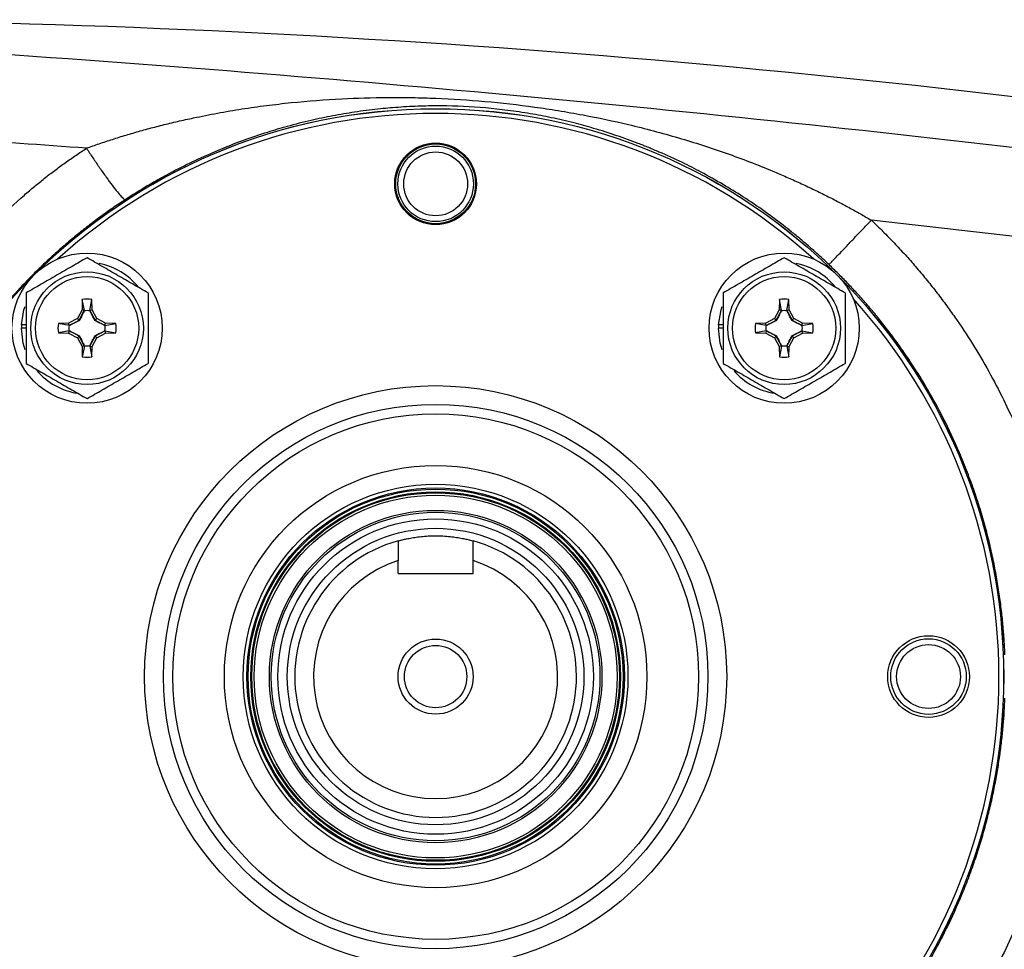
# Model space of a CAD drawing. Units: inches. Extents: x -20.2 to 52.3, y -15.8 to 25.8.
# Drawn here: x -18 to -13.9, y 3.7 to 7.6 of the extents above; entities that cross this region are included whole.
import ezdxf

# ---------------------------------------------------------------- set-up
doc = ezdxf.new("R2010")
doc.units = ezdxf.units.IN
doc.header["$MEASUREMENT"] = 0

msp = doc.modelspace()

# ---------------------------------------------------------------- linework, layer by layer
at = {"color": 7, "linetype": 'Continuous', "lineweight": 25}
for p, q in [((-17.7605, 6.4349), (-17.7612, 6.3918)), ((-17.7518, 6.3893), (-17.7605, 6.4349)), ((-17.7291, 6.3893), (-17.7205, 6.4349)), ((-17.7197, 6.3918), (-17.7205, 6.4349)), ((-14.8374, 6.4349), (-14.8382, 6.3918)), ((-14.8288, 6.3893), (-14.8374, 6.4349)), ((-14.8061, 6.3893), (-14.7974, 6.4349)), ((-14.7967, 6.3918), (-14.7974, 6.4349)), ((-17.7612, 6.3918), (-17.7809, 6.3549)), ((-17.7738, 6.3478), (-17.7521, 6.3886)), ((-17.7518, 6.3893), (-17.7612, 6.3918)), ((-17.7291, 6.3893), (-17.7197, 6.3918)), ((-17.7289, 6.3886), (-17.7072, 6.3478)), ((-17.7001, 6.3549), (-17.7197, 6.3918)), ((-14.8382, 6.3918), (-14.8578, 6.3549)), ((-14.8507, 6.3478), (-14.829, 6.3886)), ((-14.8288, 6.3893), (-14.8382, 6.3918)), ((-14.8061, 6.3893), (-14.7967, 6.3918)), ((-14.8058, 6.3886), (-14.7841, 6.3478)), ((-14.777, 6.3549), (-14.7967, 6.3918)), ((-17.9964, 6.3284), (-18.0157, 6.3284)), ((-17.8177, 6.3353), (-17.8609, 6.3345)), ((-17.8153, 6.3259), (-17.8609, 6.3345)), ((-17.7809, 6.3549), (-17.8177, 6.3353)), ((-17.8153, 6.3259), (-17.8177, 6.3353)), ((-17.8146, 6.3261), (-17.7738, 6.3478)), ((-17.7738, 6.3478), (-17.7809, 6.3549)), ((-17.7726, 6.3466), (-17.7738, 6.3478)), ((-17.7084, 6.3466), (-17.7072, 6.3478)), ((-17.7072, 6.3478), (-17.7001, 6.3549)), ((-17.7072, 6.3478), (-17.6664, 6.3261)), ((-17.6632, 6.3353), (-17.7001, 6.3549)), ((-17.6657, 6.3259), (-17.6632, 6.3353)), ((-17.6657, 6.3259), (-17.6201, 6.3345)), ((-17.6201, 6.3345), (-17.6632, 6.3353)), ((-15.0733, 6.3284), (-15.0926, 6.3284)), ((-14.8947, 6.3353), (-14.9378, 6.3345)), ((-14.8922, 6.3259), (-14.9378, 6.3345)), ((-14.8578, 6.3549), (-14.8947, 6.3353)), ((-14.8922, 6.3259), (-14.8947, 6.3353)), ((-14.8915, 6.3261), (-14.8507, 6.3478)), ((-14.8507, 6.3478), (-14.8578, 6.3549)), ((-14.8495, 6.3466), (-14.8507, 6.3478)), ((-14.7853, 6.3466), (-14.7841, 6.3478)), ((-14.7841, 6.3478), (-14.777, 6.3549)), ((-14.7841, 6.3478), (-14.7433, 6.3261)), ((-14.7401, 6.3353), (-14.777, 6.3549)), ((-14.7426, 6.3259), (-14.7401, 6.3353)), ((-14.7426, 6.3259), (-14.697, 6.3345)), ((-14.697, 6.3345), (-14.7401, 6.3353)), ((-17.9964, 6.3145), (-18.0161, 6.3145)), ((-17.8153, 6.3032), (-17.8609, 6.2945)), ((-17.8609, 6.2945), (-17.8177, 6.2938)), ((-17.8153, 6.3032), (-17.8177, 6.2938)), ((-17.8177, 6.2938), (-17.7809, 6.2741)), ((-17.7738, 6.2812), (-17.8146, 6.3029)), ((-17.7738, 6.2812), (-17.7809, 6.2741)), ((-17.7726, 6.2824), (-17.7738, 6.2812)), ((-17.7521, 6.2404), (-17.7738, 6.2812)), ((-17.7072, 6.2812), (-17.7289, 6.2404)), ((-17.7084, 6.2824), (-17.7072, 6.2812)), ((-17.6664, 6.3029), (-17.7072, 6.2812)), ((-17.7072, 6.2812), (-17.7001, 6.2741)), ((-17.7001, 6.2741), (-17.6632, 6.2938)), ((-17.6657, 6.3032), (-17.6632, 6.2938)), ((-17.6657, 6.3032), (-17.6201, 6.2945)), ((-17.6632, 6.2938), (-17.6201, 6.2945)), ((-15.0733, 6.3145), (-15.093, 6.3145)), ((-14.8922, 6.3032), (-14.9378, 6.2945)), ((-14.9378, 6.2945), (-14.8947, 6.2938)), ((-14.8922, 6.3032), (-14.8947, 6.2938)), ((-14.8947, 6.2938), (-14.8578, 6.2741)), ((-14.8507, 6.2812), (-14.8915, 6.3029)), ((-14.8507, 6.2812), (-14.8578, 6.2741)), ((-14.8495, 6.2824), (-14.8507, 6.2812)), ((-14.829, 6.2404), (-14.8507, 6.2812)), ((-14.7841, 6.2812), (-14.8058, 6.2404)), ((-14.7853, 6.2824), (-14.7841, 6.2812)), ((-14.7433, 6.3029), (-14.7841, 6.2812)), ((-14.7841, 6.2812), (-14.777, 6.2741)), ((-14.777, 6.2741), (-14.7401, 6.2938)), ((-14.7426, 6.3032), (-14.7401, 6.2938)), ((-14.7426, 6.3032), (-14.697, 6.2945)), ((-14.7401, 6.2938), (-14.697, 6.2945)), ((-17.7809, 6.2741), (-17.7612, 6.2373)), ((-17.7518, 6.2397), (-17.7612, 6.2373)), ((-17.7612, 6.2373), (-17.7605, 6.1941)), ((-17.7518, 6.2397), (-17.7605, 6.1941)), ((-17.7291, 6.2397), (-17.7197, 6.2373)), ((-17.7291, 6.2397), (-17.7205, 6.1941)), ((-17.7205, 6.1941), (-17.7197, 6.2373)), ((-17.7197, 6.2373), (-17.7001, 6.2741)), ((-14.8578, 6.2741), (-14.8382, 6.2373)), ((-14.8288, 6.2397), (-14.8382, 6.2373)), ((-14.8382, 6.2373), (-14.8374, 6.1941)), ((-14.8288, 6.2397), (-14.8374, 6.1941)), ((-14.8061, 6.2397), (-14.7967, 6.2373)), ((-14.8061, 6.2397), (-14.7974, 6.1941)), ((-14.7974, 6.1941), (-14.7967, 6.2373)), ((-14.7967, 6.2373), (-14.777, 6.2741)), ((-16.4364, 5.286), (-16.4364, 5.34)), ((-16.1215, 5.286), (-16.1215, 5.34)), ((-16.4364, 5.286), (-16.1215, 5.286))]:
    msp.add_line(p, q, dxfattribs=at)
at = {"color": 7, "linetype": 'Continuous', "lineweight": 25, "flags": 128}
for points in [[(-18.0157, 6.3284), (-18.0053, 6.391), (-18.0008, 6.4051)], [(-15.0926, 6.3284), (-15.0822, 6.391), (-15.0777, 6.4051)], [(-18.0005, 6.2233), (-18.0088, 6.2515), (-18.0161, 6.3145)], [(-15.0775, 6.2233), (-15.0857, 6.2515), (-15.093, 6.3145)]]:
    msp.add_lwpolyline(points, dxfattribs=at)
at = {"color": 7, "linetype": 'Continuous', "lineweight": 25}
for centre, radius in [((-16.2789, 4.853), 2.3822), ((-16.2789, 4.853), 2.3819), ((-16.2789, 6.9199), 0.1713), ((-16.2789, 6.9199), 0.1673), ((-16.2789, 6.9199), 0.1585), ((-16.2789, 6.9199), 0.1339), ((-17.7405, 6.3145), 0.315), ((-14.8174, 6.3145), 0.315), ((-17.7405, 6.3145), 0.2362), ((-17.7405, 6.3145), 0.2165), ((-14.8174, 6.3145), 0.2362), ((-14.8174, 6.3145), 0.2165), ((-16.2789, 4.853), 1.2205), ((-16.2789, 4.853), 1.1417), ((-16.2789, 4.853), 1.1024), ((-16.2789, 4.853), 0.8858), ((-16.2789, 4.853), 0.8066), ((-16.2789, 4.853), 0.7914), ((-16.2789, 4.853), 0.7863), ((-16.2789, 4.853), 0.7749), ((-16.2789, 4.853), 0.7708), ((-16.2789, 4.853), 0.761), ((-16.2789, 4.853), 0.6973), ((-16.2789, 4.853), 0.689), ((-16.2789, 4.853), 0.6614), ((-16.2789, 4.853), 0.622), ((-16.2789, 4.853), 0.1575), ((-14.212, 4.853), 0.1713), ((-14.212, 4.853), 0.1585), ((-16.2789, 4.853), 0.1308), ((-14.212, 4.853), 0.1339)]:
    msp.add_circle(centre, radius, dxfattribs=at)
for centre, radius, start, end in [((-16.2789, 4.853), 2.3622, 47.8422, 132.1578), ((-17.7405, 6.3145), 0.2756, 38.5781, 79.3929), ((-14.8174, 6.3145), 0.2756, 38.5781, 79.3929), ((-17.7405, 6.3145), 0.122, 80.5703, 99.4297), ((-14.8174, 6.3145), 0.122, 80.5703, 99.4297), ((-16.2789, 4.853), 2.3622, 0, 42.1578), ((-17.7405, 6.3145), 0.2756, 177.1123, 180), ((-17.7405, 6.3145), 0.122, 170.5703, 189.4297), ((-17.7405, 6.3145), 0.122, 350.5703, 9.4297), ((-14.8174, 6.3145), 0.2756, 177.1123, 180), ((-14.8174, 6.3145), 0.122, 170.5703, 189.4297), ((-14.8174, 6.3145), 0.122, 350.5703, 9.4297), ((-17.7405, 6.3145), 0.122, 260.5703, 279.4297), ((-14.8174, 6.3145), 0.122, 260.5703, 279.4297), ((-17.7405, 6.3145), 0.2756, 220.1525, 261.7375), ((-14.8174, 6.3145), 0.2756, 220.1525, 261.7375), ((-16.2789, 4.853), 0.5906, 105.466, 74.534), ((-16.2789, 4.853), 0.5118, 107.9202, 72.0798), ((-16.2789, 4.853), 2.3622, 317.8423, 0)]:
    msp.add_arc(centre, radius, start, end, dxfattribs=at)
for points in [[(-11.881, 7.0094), (-14.1875, 7.3813), (-16.5199, 7.5818), (-18.8589, 7.6087)], [(-17.7431, 7.0694), (-18.1147, 7.0967), (-18.4864, 7.1216), (-18.8582, 7.1443)], [(-17.7518, 6.3893), (-17.7519, 6.3891), (-17.752, 6.3889), (-17.7521, 6.3886)], [(-17.7291, 6.3893), (-17.7291, 6.3891), (-17.729, 6.3889), (-17.7289, 6.3886)], [(-14.8288, 6.3893), (-14.8288, 6.3891), (-14.8289, 6.3889), (-14.829, 6.3886)], [(-14.8061, 6.3893), (-14.806, 6.3891), (-14.8059, 6.3889), (-14.8058, 6.3886)], [(-17.8153, 6.3259), (-17.8151, 6.3259), (-17.8148, 6.326), (-17.8146, 6.3261)], [(-17.6657, 6.3259), (-17.6659, 6.3259), (-17.6661, 6.326), (-17.6664, 6.3261)], [(-14.8922, 6.3259), (-14.892, 6.3259), (-14.8918, 6.326), (-14.8915, 6.3261)], [(-14.7426, 6.3259), (-14.7428, 6.3259), (-14.7431, 6.326), (-14.7433, 6.3261)], [(-17.8153, 6.3032), (-17.8151, 6.3031), (-17.8148, 6.303), (-17.8146, 6.3029)], [(-17.6657, 6.3032), (-17.6659, 6.3031), (-17.6661, 6.303), (-17.6664, 6.3029)], [(-14.8922, 6.3032), (-14.892, 6.3031), (-14.8918, 6.303), (-14.8915, 6.3029)], [(-14.7426, 6.3032), (-14.7428, 6.3031), (-14.7431, 6.303), (-14.7433, 6.3029)], [(-17.7518, 6.2397), (-17.7519, 6.2399), (-17.752, 6.2402), (-17.7521, 6.2404)], [(-17.7291, 6.2397), (-17.7291, 6.2399), (-17.729, 6.2402), (-17.7289, 6.2404)], [(-14.8288, 6.2397), (-14.8288, 6.2399), (-14.8289, 6.2402), (-14.829, 6.2404)], [(-14.8061, 6.2397), (-14.806, 6.2399), (-14.8059, 6.2402), (-14.8058, 6.2404)], [(-16.4364, 5.4221), (-16.4364, 5.3948), (-16.4364, 5.3674), (-16.4364, 5.34)], [(-16.1215, 5.34), (-16.1215, 5.3674), (-16.1215, 5.3948), (-16.1215, 5.4221)]]:
    msp.add_open_spline(points, degree=3, dxfattribs=at)
for points, knots in [([(-18.8579, 7.5138), (-18.0664, 7.466), (-17.2756, 7.408), (-15.6961, 7.2713), (-14.9074, 7.1928), (-13.3321, 7.0149), (-12.5457, 6.9155), (-10.9763, 6.6952), (-10.193, 6.5742), (-9.4118, 6.4415)], [0, 0, 0, 0, 0.25, 0.25, 0.5, 0.5, 0.75, 0.75, 1, 1, 1, 1]), ([(-17.7431, 7.0694), (-17.7343, 7.0726), (-17.7165, 7.079), (-17.6895, 7.0884), (-17.662, 7.0976), (-17.6341, 7.1068), (-17.6056, 7.1158), (-17.5767, 7.1246), (-17.5473, 7.1333), (-17.5174, 7.1419), (-17.4871, 7.1503), (-17.4562, 7.1585), (-17.4249, 7.1665), (-17.393, 7.1744), (-17.3607, 7.182), (-17.328, 7.1894), (-17.2722, 7.2015), (-17.1933, 7.2171), (-17.0912, 7.2345), (-16.9883, 7.2491), (-16.8489, 7.2652), (-16.68, 7.2782), (-16.5103, 7.2831), (-16.3786, 7.2824), (-16.2426, 7.2785), (-16.0714, 7.2676), (-15.8998, 7.2481), (-15.7629, 7.2275), (-15.6312, 7.2044), (-15.4624, 7.1685), (-15.2962, 7.1244), (-15.1602, 7.0826), (-15.0607, 7.049), (-14.9621, 7.0127), (-14.8778, 6.9789), (-14.8077, 6.949), (-14.7519, 6.924), (-14.6978, 6.8986), (-14.6453, 6.8729), (-14.5945, 6.847), (-14.5454, 6.8207), (-14.4979, 6.7944), (-14.467, 6.7764), (-14.4517, 6.7675)], [0, 0, 0, 0, 0.008198, 0.016526, 0.024984, 0.033574, 0.042296, 0.05115, 0.060137, 0.069256, 0.07851, 0.087897, 0.097419, 0.107075, 0.116867, 0.126794, 0.136857, 0.167487, 0.19825, 0.229154, 0.260207, 0.323675, 0.380582, 0.411449, 0.440337, 0.500595, 0.561468, 0.590576, 0.621592, 0.678577, 0.742271, 0.773142, 0.803964, 0.834743, 0.865487, 0.883739, 0.901576, 0.918999, 0.936011, 0.952614, 0.968811, 0.984606, 1, 1, 1, 1]), ([(-14.6292, 6.581), (-14.6348, 6.5863), (-14.6459, 6.5968), (-14.6629, 6.6126), (-14.6802, 6.6284), (-14.6979, 6.6442), (-14.7159, 6.66), (-14.7343, 6.6758), (-14.7531, 6.6916), (-14.7723, 6.7074), (-14.7918, 6.7231), (-14.8329, 6.7556), (-14.8985, 6.8046), (-14.9859, 6.8639), (-15.0756, 6.9193), (-15.1604, 6.9668), (-15.2497, 7.0123), (-15.3232, 7.046), (-15.3854, 7.0722), (-15.4299, 7.0898), (-15.4745, 7.1065), (-15.5362, 7.1282), (-15.6107, 7.1518), (-15.7024, 7.1769), (-15.791, 7.1975), (-15.8836, 7.2151), (-15.9754, 7.2288), (-16.1003, 7.2422), (-16.2229, 7.2478), (-16.3447, 7.2463), (-16.4336, 7.2417), (-16.5259, 7.2334), (-16.617, 7.2216), (-16.7101, 7.2058), (-16.8043, 7.186), (-16.8957, 7.1628), (-16.9895, 7.135), (-17.0798, 7.1044), (-17.1766, 7.067), (-17.2723, 7.0252), (-17.3505, 6.9869), (-17.4067, 6.9572), (-17.4434, 6.9369), (-17.4791, 6.9164), (-17.5138, 6.8957), (-17.5475, 6.8749), (-17.5695, 6.8607), (-17.5804, 6.8536)], [0, 0, 0, 0, 0.006921, 0.013928, 0.021021, 0.028202, 0.035474, 0.042836, 0.05029, 0.057838, 0.065481, 0.07322, 0.105786, 0.140593, 0.170941, 0.204091, 0.231727, 0.265442, 0.280563, 0.295689, 0.310718, 0.325643, 0.357563, 0.384373, 0.414634, 0.441842, 0.470943, 0.499005, 0.555668, 0.582801, 0.613034, 0.640132, 0.671869, 0.701812, 0.73202, 0.765509, 0.793383, 0.826635, 0.857107, 0.892275, 0.925113, 0.938304, 0.951202, 0.963814, 0.976147, 0.988206, 1, 1, 1, 1]), ([(-18.8582, 5.1325), (-18.8572, 5.1437), (-18.855, 5.166), (-18.8514, 5.1993), (-18.8474, 5.2325), (-18.8431, 5.2657), (-18.8384, 5.2987), (-18.8333, 5.3316), (-18.8278, 5.3644), (-18.822, 5.3972), (-18.8158, 5.4298), (-18.8092, 5.4622), (-18.7933, 5.5369), (-18.7643, 5.6525), (-18.716, 5.8066), (-18.6589, 5.9565), (-18.57, 6.1529), (-18.4363, 6.3877), (-18.2719, 6.6042), (-18.1242, 6.7628), (-18.031, 6.8499), (-17.9617, 6.9088), (-17.9193, 6.9433), (-17.8762, 6.9766), (-17.8325, 7.0087), (-17.7882, 7.0398), (-17.7581, 7.0595), (-17.7431, 7.0694)], [0, 0, 0, 0, 0.014502, 0.028979, 0.043433, 0.057864, 0.072274, 0.086663, 0.101032, 0.115382, 0.129714, 0.144029, 0.158328, 0.228637, 0.298321, 0.367551, 0.436516, 0.577711, 0.717063, 0.788162, 0.858795, 0.882572, 0.906232, 0.92979, 0.95326, 0.976658, 1, 1, 1, 1]), ([(-17.7431, 7.0694), (-17.7344, 7.0561), (-17.7253, 7.0424), (-17.7068, 7.0148), (-17.6973, 7.0009), (-17.6786, 6.9739), (-17.6693, 6.9607), (-17.6515, 6.9359), (-17.6429, 6.9243), (-17.6272, 6.9034), (-17.6199, 6.8941), (-17.6072, 6.8784), (-17.6017, 6.8719), (-17.5925, 6.8619), (-17.5888, 6.8584), (-17.5833, 6.8541), (-17.5814, 6.8533), (-17.5804, 6.8536)], [0, 0, 0, 0, 0.125, 0.125, 0.25, 0.25, 0.375, 0.375, 0.5, 0.5, 0.625, 0.625, 0.75, 0.75, 0.875, 0.875, 1, 1, 1, 1]), ([(-17.5804, 6.8536), (-17.5891, 6.8479), (-17.6067, 6.8363), (-17.6328, 6.8185), (-17.6589, 6.8003), (-17.6848, 6.7816), (-17.7105, 6.7625), (-17.7361, 6.743), (-17.7616, 6.7231), (-17.7869, 6.7027), (-17.8121, 6.6818), (-17.8371, 6.6605), (-17.8619, 6.6388), (-17.8865, 6.6167), (-17.9109, 6.5941), (-17.9351, 6.571), (-17.9591, 6.5475), (-17.9829, 6.5236), (-18.0064, 6.4992), (-18.0531, 6.4495), (-18.1221, 6.3704), (-18.2104, 6.2565), (-18.2956, 6.1313), (-18.3721, 6.0016), (-18.4408, 5.8661), (-18.4972, 5.7355), (-18.5485, 5.5942), (-18.6044, 5.4043), (-18.6521, 5.1549), (-18.6649, 4.955), (-18.6651, 4.7563), (-18.6568, 4.6214), (-18.6281, 4.4259), (-18.5962, 4.2748), (-18.5506, 4.1183), (-18.4999, 3.9771), (-18.444, 3.8466), (-18.376, 3.7117), (-18.3004, 3.5824), (-18.2161, 3.4573), (-18.1281, 3.3428), (-18.0531, 3.2563), (-17.9939, 3.1934), (-17.9513, 3.1505), (-17.908, 3.109), (-17.8641, 3.0688), (-17.8194, 3.0301), (-17.7742, 2.9928), (-17.7285, 2.9568), (-17.6822, 2.9223), (-17.6356, 2.8891), (-17.604, 2.8679), (-17.5882, 2.8574)], [0, 0, 0, 0, 0.006663, 0.013357, 0.020081, 0.026836, 0.033622, 0.040438, 0.047285, 0.054163, 0.061071, 0.068011, 0.074981, 0.081982, 0.089014, 0.096077, 0.103171, 0.110296, 0.117453, 0.12464, 0.153529, 0.183953, 0.215914, 0.249413, 0.279288, 0.312099, 0.339435, 0.37449, 0.437384, 0.499922, 0.500974, 0.563293, 0.585226, 0.62613, 0.660995, 0.688446, 0.721122, 0.750891, 0.784077, 0.815912, 0.846399, 0.875539, 0.888404, 0.901176, 0.913854, 0.926439, 0.93893, 0.951329, 0.963635, 0.975849, 0.98797, 1, 1, 1, 1]), ([(-14.6292, 6.581), (-14.6291, 6.5812), (-14.628, 6.5824), (-14.6237, 6.587), (-14.6204, 6.5904), (-14.6117, 6.5996), (-14.6062, 6.6054), (-14.5931, 6.6192), (-14.5854, 6.6273), (-14.5684, 6.6452), (-14.559, 6.655), (-14.539, 6.676), (-14.5284, 6.6871), (-14.5067, 6.7099), (-14.4956, 6.7216), (-14.4734, 6.7448), (-14.4624, 6.7563), (-14.4517, 6.7675)], [0, 0, 0, 0, 0.125, 0.125, 0.25, 0.25, 0.375, 0.375, 0.5, 0.5, 0.625, 0.625, 0.75, 0.75, 0.875, 0.875, 1, 1, 1, 1]), ([(-14.4517, 6.7675), (-14.4436, 6.7597), (-14.4273, 6.7442), (-14.4033, 6.7205), (-14.3796, 6.6966), (-14.3562, 6.6723), (-14.3332, 6.6478), (-14.3105, 6.6231), (-14.2881, 6.598), (-14.266, 6.5727), (-14.2443, 6.5471), (-14.2229, 6.5212), (-14.2018, 6.4951), (-14.181, 6.4686), (-14.1606, 6.4419), (-14.1405, 6.415), (-14.1207, 6.3877), (-14.082, 6.3329), (-14.0267, 6.2491), (-13.9587, 6.1339), (-13.8966, 6.0153), (-13.8218, 5.8528), (-13.7436, 5.6425), (-13.694, 5.4504), (-13.6698, 5.3255), (-13.6603, 5.2701), (-13.652, 5.2147), (-13.6449, 5.1591), (-13.6389, 5.1034), (-13.6341, 5.0476), (-13.6319, 5.0103), (-13.6309, 4.9917)], [0, 0, 0, 0, 0.016852, 0.033683, 0.050496, 0.067294, 0.084078, 0.100851, 0.117617, 0.134378, 0.151136, 0.167895, 0.184657, 0.201424, 0.2182, 0.234987, 0.251788, 0.268606, 0.335419, 0.40208, 0.468777, 0.535703, 0.669788, 0.804123, 0.832198, 0.860214, 0.888188, 0.916137, 0.944078, 0.972026, 1, 1, 1, 1]), ([(-10.5431, 6.2452), (-11.1924, 6.3476), (-11.8428, 6.4421), (-13.1458, 6.616), (-13.7984, 6.6954), (-14.4517, 6.7675)], [0, 0, 0, 0, 0.5, 0.5, 1, 1, 1, 1]), ([(-17.7405, 6.61), (-17.7614, 6.5979), (-17.7824, 6.5858), (-17.825, 6.5612), (-17.8464, 6.5488), (-17.8791, 6.53), (-17.89, 6.5237), (-17.9116, 6.5112), (-17.9224, 6.505), (-17.9544, 6.4865), (-17.9755, 6.4743), (-17.9964, 6.4623)], [0, 0, 0, 0, 0.25, 0.25, 0.5, 0.5, 0.625, 0.625, 0.75, 0.75, 1, 1, 1, 1]), ([(-17.4846, 6.4623), (-17.5055, 6.4743), (-17.5265, 6.4865), (-17.569, 6.511), (-17.5905, 6.5234), (-17.6232, 6.5423), (-17.6341, 6.5486), (-17.6557, 6.5611), (-17.6665, 6.5673), (-17.6985, 6.5858), (-17.7196, 6.5979), (-17.7405, 6.61)], [0, 0, 0, 0, 0.25, 0.25, 0.5, 0.5, 0.625, 0.625, 0.75, 0.75, 1, 1, 1, 1]), ([(-14.8174, 6.61), (-14.8383, 6.5979), (-14.8593, 6.5858), (-14.9019, 6.5612), (-14.9234, 6.5488), (-14.956, 6.53), (-14.9669, 6.5237), (-14.9885, 6.5112), (-14.9993, 6.505), (-15.0313, 6.4865), (-15.0524, 6.4743), (-15.0733, 6.4623)], [0, 0, 0, 0, 0.25, 0.25, 0.5, 0.5, 0.625, 0.625, 0.75, 0.75, 1, 1, 1, 1]), ([(-14.5615, 6.4623), (-14.5824, 6.4743), (-14.6034, 6.4865), (-14.646, 6.511), (-14.6675, 6.5234), (-14.7001, 6.5423), (-14.711, 6.5486), (-14.7326, 6.5611), (-14.7434, 6.5673), (-14.7754, 6.5858), (-14.7965, 6.5979), (-14.8174, 6.61)], [0, 0, 0, 0, 0.25, 0.25, 0.5, 0.5, 0.625, 0.625, 0.75, 0.75, 1, 1, 1, 1]), ([(-13.8917, 4.9438), (-13.8921, 4.9541), (-13.893, 4.975), (-13.8949, 5.0066), (-13.8971, 5.0388), (-13.8999, 5.0716), (-13.9032, 5.1049), (-13.9071, 5.1389), (-13.9115, 5.1735), (-13.9165, 5.2086), (-13.9221, 5.2442), (-13.9284, 5.2804), (-13.9354, 5.3171), (-13.9431, 5.3544), (-13.9515, 5.3921), (-13.9606, 5.4303), (-13.9706, 5.4689), (-13.9814, 5.508), (-13.993, 5.5475), (-14.0055, 5.5874), (-14.0189, 5.6277), (-14.0333, 5.6684), (-14.0486, 5.7093), (-14.0648, 5.7506), (-14.0969, 5.8276), (-14.1449, 5.9303), (-14.2091, 6.048), (-14.2651, 6.1394), (-14.3122, 6.21), (-14.3534, 6.2677), (-14.3927, 6.3197), (-14.4323, 6.3692), (-14.4719, 6.4162), (-14.5115, 6.4608), (-14.5509, 6.503), (-14.59, 6.543), (-14.6163, 6.5685), (-14.6292, 6.581)], [0, 0, 0, 0, 0.0168454, 0.0340364, 0.0515728, 0.0694547, 0.0876821, 0.1062549, 0.1251733, 0.1444371, 0.1640465, 0.1840014, 0.2043017, 0.2249476, 0.245939, 0.2672759, 0.2889583, 0.3109862, 0.3333597, 0.3560787, 0.3791432, 0.4025532, 0.4263088, 0.45041, 0.4748566, 0.5622073, 0.6349933, 0.6932119, 0.7368611, 0.7732991, 0.8087241, 0.843136, 0.8765349, 0.9089207, 0.9402935, 0.9706533, 1, 1, 1, 1]), ([(-17.9964, 6.4623), (-17.9964, 6.4382), (-17.9964, 6.4136), (-17.9964, 6.3643), (-17.9964, 6.3394), (-17.9964, 6.2895), (-17.9964, 6.2642), (-17.9964, 6.2148), (-17.9964, 6.1906), (-17.9964, 6.1668)], [0, 0, 0, 0, 0.25, 0.25, 0.5, 0.5, 0.75, 0.75, 1, 1, 1, 1]), ([(-17.4846, 6.4623), (-17.4846, 6.4382), (-17.4846, 6.4136), (-17.4846, 6.3643), (-17.4846, 6.3394), (-17.4846, 6.2895), (-17.4846, 6.2642), (-17.4846, 6.2148), (-17.4846, 6.1906), (-17.4846, 6.1668)], [0, 0, 0, 0, 0.25, 0.25, 0.5, 0.5, 0.75, 0.75, 1, 1, 1, 1]), ([(-15.0733, 6.4623), (-15.0733, 6.4382), (-15.0733, 6.4136), (-15.0733, 6.3643), (-15.0733, 6.3394), (-15.0733, 6.2895), (-15.0733, 6.2642), (-15.0733, 6.2148), (-15.0733, 6.1906), (-15.0733, 6.1668)], [0, 0, 0, 0, 0.25, 0.25, 0.5, 0.5, 0.75, 0.75, 1, 1, 1, 1]), ([(-14.5615, 6.4623), (-14.5615, 6.4382), (-14.5615, 6.4136), (-14.5615, 6.3643), (-14.5615, 6.3394), (-14.5615, 6.2895), (-14.5615, 6.2642), (-14.5615, 6.2148), (-14.5615, 6.1906), (-14.5615, 6.1668)], [0, 0, 0, 0, 0.25, 0.25, 0.5, 0.5, 0.75, 0.75, 1, 1, 1, 1]), ([(-17.7521, 6.3886), (-17.7553, 6.3818), (-17.7586, 6.3749), (-17.7654, 6.361), (-17.7689, 6.3539), (-17.7726, 6.3466)], [0, 0, 0, 0, 0.5, 0.5, 1, 1, 1, 1]), ([(-17.7521, 6.3886), (-17.7482, 6.3892), (-17.7444, 6.3895), (-17.7366, 6.3895), (-17.7327, 6.3892), (-17.7289, 6.3886)], [0, 0, 0, 0, 0.5, 0.5, 1, 1, 1, 1]), ([(-17.7084, 6.3466), (-17.7121, 6.3539), (-17.7156, 6.361), (-17.7224, 6.3749), (-17.7257, 6.3818), (-17.7289, 6.3886)], [0, 0, 0, 0, 0.5, 0.5, 1, 1, 1, 1]), ([(-14.829, 6.3886), (-14.8322, 6.3818), (-14.8355, 6.3749), (-14.8423, 6.361), (-14.8458, 6.3539), (-14.8495, 6.3466)], [0, 0, 0, 0, 0.5, 0.5, 1, 1, 1, 1]), ([(-14.829, 6.3886), (-14.8252, 6.3892), (-14.8213, 6.3895), (-14.8135, 6.3895), (-14.8097, 6.3892), (-14.8058, 6.3886)], [0, 0, 0, 0, 0.5, 0.5, 1, 1, 1, 1]), ([(-14.7853, 6.3466), (-14.789, 6.3539), (-14.7925, 6.361), (-14.7993, 6.3749), (-14.8026, 6.3818), (-14.8058, 6.3886)], [0, 0, 0, 0, 0.5, 0.5, 1, 1, 1, 1]), ([(-17.8146, 6.3029), (-17.8152, 6.3068), (-17.8155, 6.3106), (-17.8155, 6.3184), (-17.8152, 6.3223), (-17.8146, 6.3261)], [0, 0, 0, 0, 0.5, 0.5, 1, 1, 1, 1]), ([(-17.7726, 6.3466), (-17.7799, 6.3429), (-17.7869, 6.3394), (-17.8009, 6.3326), (-17.8078, 6.3293), (-17.8146, 6.3261)], [0, 0, 0, 0, 0.5, 0.5, 1, 1, 1, 1]), ([(-17.6664, 6.3261), (-17.6732, 6.3293), (-17.6801, 6.3326), (-17.694, 6.3394), (-17.7011, 6.3429), (-17.7084, 6.3466)], [0, 0, 0, 0, 0.5, 0.5, 1, 1, 1, 1]), ([(-17.6664, 6.3261), (-17.6658, 6.3223), (-17.6655, 6.3184), (-17.6655, 6.3106), (-17.6658, 6.3068), (-17.6664, 6.3029)], [0, 0, 0, 0, 0.5, 0.5, 1, 1, 1, 1]), ([(-14.8915, 6.3029), (-14.8921, 6.3068), (-14.8924, 6.3106), (-14.8924, 6.3184), (-14.8921, 6.3223), (-14.8915, 6.3261)], [0, 0, 0, 0, 0.5, 0.5, 1, 1, 1, 1]), ([(-14.8495, 6.3466), (-14.8568, 6.3429), (-14.8639, 6.3394), (-14.8778, 6.3326), (-14.8847, 6.3293), (-14.8915, 6.3261)], [0, 0, 0, 0, 0.5, 0.5, 1, 1, 1, 1]), ([(-14.7433, 6.3261), (-14.7501, 6.3293), (-14.757, 6.3326), (-14.7709, 6.3394), (-14.778, 6.3429), (-14.7853, 6.3466)], [0, 0, 0, 0, 0.5, 0.5, 1, 1, 1, 1]), ([(-14.7433, 6.3261), (-14.7427, 6.3223), (-14.7424, 6.3184), (-14.7424, 6.3106), (-14.7427, 6.3068), (-14.7433, 6.3029)], [0, 0, 0, 0, 0.5, 0.5, 1, 1, 1, 1]), ([(-17.8146, 6.3029), (-17.8078, 6.2997), (-17.8009, 6.2964), (-17.787, 6.2896), (-17.7799, 6.2861), (-17.7726, 6.2824)], [0, 0, 0, 0, 0.5, 0.5, 1, 1, 1, 1]), ([(-17.7726, 6.2824), (-17.7689, 6.2751), (-17.7654, 6.2681), (-17.7586, 6.2541), (-17.7553, 6.2472), (-17.7521, 6.2404)], [0, 0, 0, 0, 0.5, 0.5, 1, 1, 1, 1]), ([(-17.7289, 6.2404), (-17.7257, 6.2472), (-17.7224, 6.2541), (-17.7156, 6.268), (-17.7121, 6.2751), (-17.7084, 6.2824)], [0, 0, 0, 0, 0.5, 0.5, 1, 1, 1, 1]), ([(-17.7084, 6.2824), (-17.7011, 6.2861), (-17.694, 6.2896), (-17.6801, 6.2964), (-17.6732, 6.2997), (-17.6664, 6.3029)], [0, 0, 0, 0, 0.5, 0.5, 1, 1, 1, 1]), ([(-14.8915, 6.3029), (-14.8847, 6.2997), (-14.8778, 6.2964), (-14.8639, 6.2896), (-14.8568, 6.2861), (-14.8495, 6.2824)], [0, 0, 0, 0, 0.5, 0.5, 1, 1, 1, 1]), ([(-14.8495, 6.2824), (-14.8458, 6.2751), (-14.8423, 6.2681), (-14.8355, 6.2541), (-14.8322, 6.2472), (-14.829, 6.2404)], [0, 0, 0, 0, 0.5, 0.5, 1, 1, 1, 1]), ([(-14.8058, 6.2404), (-14.8026, 6.2472), (-14.7993, 6.2541), (-14.7925, 6.268), (-14.789, 6.2751), (-14.7853, 6.2824)], [0, 0, 0, 0, 0.5, 0.5, 1, 1, 1, 1]), ([(-14.7853, 6.2824), (-14.778, 6.2861), (-14.771, 6.2896), (-14.757, 6.2964), (-14.7501, 6.2997), (-14.7433, 6.3029)], [0, 0, 0, 0, 0.5, 0.5, 1, 1, 1, 1]), ([(-17.7289, 6.2404), (-17.7327, 6.2398), (-17.7366, 6.2395), (-17.7444, 6.2395), (-17.7482, 6.2398), (-17.7521, 6.2404)], [0, 0, 0, 0, 0.5, 0.5, 1, 1, 1, 1]), ([(-14.8058, 6.2404), (-14.8097, 6.2398), (-14.8135, 6.2395), (-14.8213, 6.2395), (-14.8252, 6.2398), (-14.829, 6.2404)], [0, 0, 0, 0, 0.5, 0.5, 1, 1, 1, 1]), ([(-17.9964, 6.1668), (-17.9755, 6.1547), (-17.9545, 6.1426), (-17.9119, 6.118), (-17.8904, 6.1056), (-17.8578, 6.0868), (-17.8469, 6.0804), (-17.8253, 6.068), (-17.8145, 6.0618), (-17.7825, 6.0433), (-17.7614, 6.0311), (-17.7405, 6.019)], [0, 0, 0, 0, 0.25, 0.25, 0.5, 0.5, 0.625, 0.625, 0.75, 0.75, 1, 1, 1, 1]), ([(-17.7405, 6.019), (-17.7196, 6.0311), (-17.6986, 6.0432), (-17.656, 6.0678), (-17.6345, 6.0802), (-17.6019, 6.099), (-17.591, 6.1053), (-17.5694, 6.1178), (-17.5586, 6.124), (-17.5266, 6.1425), (-17.5055, 6.1547), (-17.4846, 6.1668)], [0, 0, 0, 0, 0.25, 0.25, 0.5, 0.5, 0.625, 0.625, 0.75, 0.75, 1, 1, 1, 1]), ([(-15.0733, 6.1668), (-15.0524, 6.1547), (-15.0314, 6.1426), (-14.9888, 6.118), (-14.9674, 6.1056), (-14.9347, 6.0868), (-14.9238, 6.0804), (-14.9022, 6.068), (-14.8914, 6.0618), (-14.8594, 6.0433), (-14.8383, 6.0311), (-14.8174, 6.019)], [0, 0, 0, 0, 0.25, 0.25, 0.5, 0.5, 0.625, 0.625, 0.75, 0.75, 1, 1, 1, 1]), ([(-14.8174, 6.019), (-14.7965, 6.0311), (-14.7755, 6.0432), (-14.7329, 6.0678), (-14.7115, 6.0802), (-14.6788, 6.099), (-14.6679, 6.1053), (-14.6463, 6.1178), (-14.6355, 6.124), (-14.6035, 6.1425), (-14.5824, 6.1547), (-14.5615, 6.1668)], [0, 0, 0, 0, 0.25, 0.25, 0.5, 0.5, 0.625, 0.625, 0.75, 0.75, 1, 1, 1, 1]), ([(-16.4364, 5.4221), (-16.4364, 5.4221), (-16.4354, 5.4224), (-16.4314, 5.4235), (-16.4283, 5.4243), (-16.4204, 5.4263), (-16.4156, 5.4275), (-16.4041, 5.4301), (-16.3975, 5.4315), (-16.3831, 5.4343), (-16.3751, 5.4357), (-16.358, 5.4383), (-16.3489, 5.4394), (-16.33, 5.4414), (-16.3199, 5.4422), (-16.2996, 5.4433), (-16.2893, 5.4435), (-16.2684, 5.4435), (-16.2581, 5.4432), (-16.2379, 5.4422), (-16.2279, 5.4414), (-16.2089, 5.4394), (-16.1998, 5.4383), (-16.1828, 5.4357), (-16.1747, 5.4343), (-16.1603, 5.4315), (-16.1538, 5.4301), (-16.1423, 5.4275), (-16.1374, 5.4263), (-16.1296, 5.4243), (-16.1265, 5.4235), (-16.1225, 5.4224), (-16.1215, 5.4221), (-16.1215, 5.4221)], [0, 0, 0, 0, 0.0625, 0.0625, 0.125, 0.125, 0.1875, 0.1875, 0.25, 0.25, 0.3125, 0.3125, 0.375, 0.375, 0.4375, 0.4375, 0.5, 0.5, 0.5625, 0.5625, 0.625, 0.625, 0.6875, 0.6875, 0.75, 0.75, 0.8125, 0.8125, 0.875, 0.875, 0.9375, 0.9375, 1, 1, 1, 1]), ([(-14.6363, 3.1182), (-14.6289, 3.1253), (-14.6139, 3.1395), (-14.5916, 3.1615), (-14.5692, 3.1842), (-14.5467, 3.2075), (-14.524, 3.2317), (-14.5014, 3.2566), (-14.4787, 3.2822), (-14.4559, 3.3087), (-14.4332, 3.3359), (-14.4105, 3.3639), (-14.3879, 3.3928), (-14.3654, 3.4224), (-14.3429, 3.4529), (-14.3122, 3.4961), (-14.2695, 3.5595), (-14.2128, 3.6514), (-14.1487, 3.7682), (-14.0957, 3.8804), (-14.0554, 3.9782), (-14.0279, 4.0516), (-14.0035, 4.1239), (-13.982, 4.1949), (-13.9632, 4.2646), (-13.9469, 4.3328), (-13.9331, 4.3994), (-13.9215, 4.4643), (-13.912, 4.5275), (-13.9044, 4.5889), (-13.8985, 4.6483), (-13.8942, 4.7059), (-13.8925, 4.7436), (-13.8917, 4.7621)], [0, 0, 0, 0, 0.0165866, 0.0334952, 0.0507257, 0.0682781, 0.0861525, 0.1043489, 0.1228673, 0.1417076, 0.1608698, 0.180354, 0.2001602, 0.2202884, 0.2407385, 0.2615105, 0.3062208, 0.3645642, 0.4365389, 0.5221427, 0.5656032, 0.6079466, 0.6491729, 0.6892822, 0.7282744, 0.7661495, 0.8029077, 0.8385488, 0.873073, 0.9064802, 0.9387704, 0.9699437, 1, 1, 1, 1]), ([(-13.6309, 4.7143), (-13.6314, 4.704), (-13.6326, 4.6834), (-13.6348, 4.6524), (-13.6373, 4.6215), (-13.6402, 4.5907), (-13.6435, 4.5598), (-13.6472, 4.5291), (-13.6512, 4.4983), (-13.6555, 4.4676), (-13.6603, 4.437), (-13.6654, 4.4063), (-13.6708, 4.3758), (-13.6767, 4.3452), (-13.6987, 4.2369), (-13.747, 4.053), (-13.8261, 3.8429), (-13.9016, 3.6807), (-13.9642, 3.5624), (-14.0327, 3.4475), (-14.0932, 3.3567), (-14.1426, 3.2881), (-14.1786, 3.2404), (-14.2157, 3.1936), (-14.2537, 3.1477), (-14.2928, 3.1026), (-14.3329, 3.0584), (-14.3741, 3.0151), (-14.4162, 2.9726), (-14.4451, 2.945), (-14.4596, 2.9313)], [0, 0, 0, 0, 0.0154082, 0.0308053, 0.0461944, 0.061578, 0.0769593, 0.0923408, 0.1077255, 0.1231161, 0.1385155, 0.1539265, 0.1693517, 0.184794, 0.200256, 0.3339468, 0.4673787, 0.5339565, 0.600303, 0.6666105, 0.7330672, 0.7627736, 0.7924326, 0.8220595, 0.8516696, 0.8812783, 0.9109007, 0.9405519, 0.9702468, 1, 1, 1, 1]), ([(-17.7521, 2.6423), (-17.7603, 2.6477), (-17.7767, 2.6586), (-17.801, 2.6752), (-17.8252, 2.6921), (-17.8493, 2.7094), (-17.8731, 2.7271), (-17.8967, 2.7451), (-17.9202, 2.7634), (-17.9435, 2.7821), (-17.9666, 2.8011), (-17.9895, 2.8204), (-18.0457, 2.8691), (-18.1324, 2.9509), (-18.243, 3.0706), (-18.3452, 3.1974), (-18.4384, 3.3303), (-18.523, 3.4694), (-18.5981, 3.6127), (-18.6638, 3.7597), (-18.7202, 3.9098), (-18.7678, 4.0641), (-18.7982, 4.1879), (-18.817, 4.2793), (-18.8276, 4.337), (-18.837, 4.395), (-18.8453, 4.4533), (-18.8525, 4.512), (-18.8563, 4.5513), (-18.8582, 4.571)], [0, 0, 0, 0, 0.012823, 0.0256615, 0.0385182, 0.0513954, 0.0642957, 0.0772215, 0.0901755, 0.1031601, 0.1161778, 0.1292313, 0.1423229, 0.2132096, 0.2846251, 0.354856, 0.4256045, 0.4962251, 0.5671172, 0.6364118, 0.7059787, 0.776005, 0.8466569, 0.8720549, 0.8975097, 0.9230265, 0.9486107, 0.974267, 1, 1, 1, 1])]:
    msp.add_open_spline(points, degree=3, knots=knots, dxfattribs=at)

doc.saveas('drawing.dxf')
